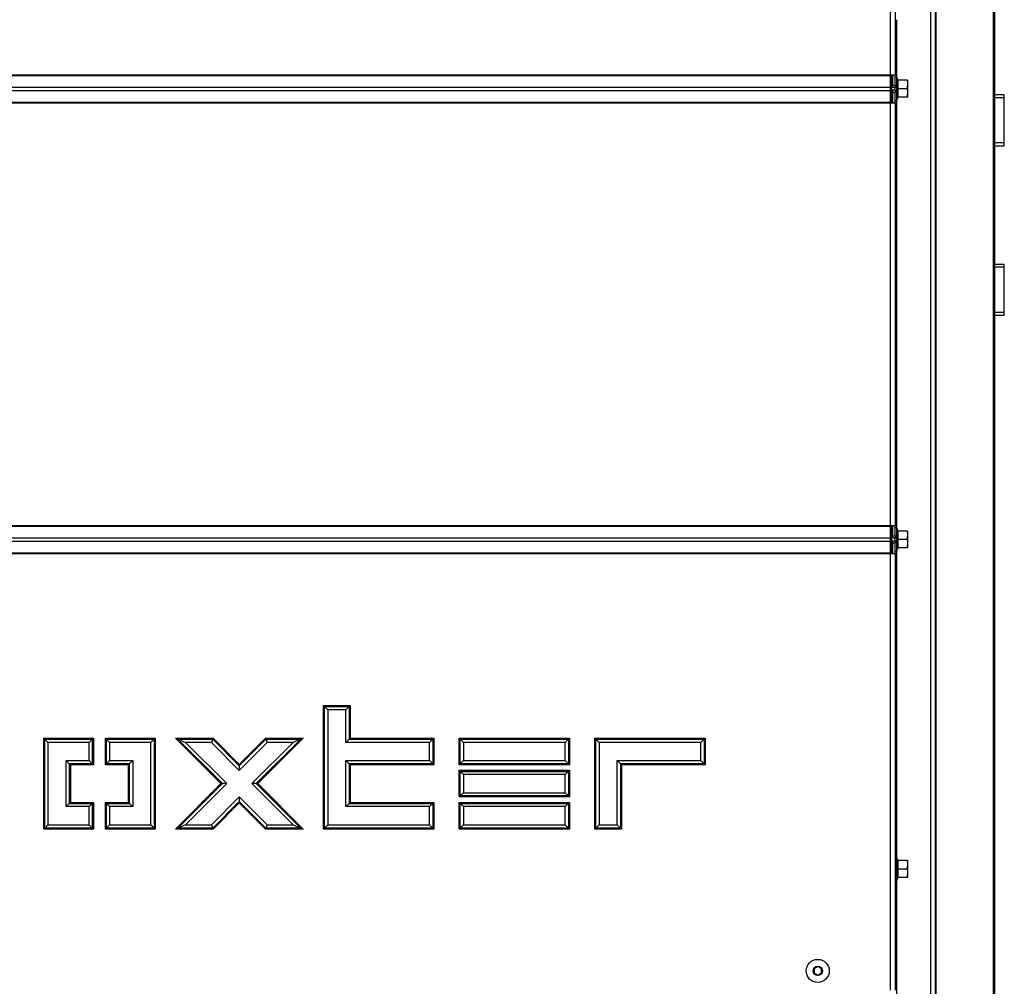
# Model space of a CAD drawing. Units: millimetres. Extents: x -420 to 473, y 0 to 1485.
# Drawn here: x -279 to -239, y 1258 to 1298 of the extents above; entities that cross this region are included whole.
import ezdxf
from ezdxf.enums import TextEntityAlignment as Align

# ---------------------------------------------------------------- set-up
doc = ezdxf.new("R2010")
doc.units = ezdxf.units.MM
for name, color, linetype in [('Default', 7, 'Continuous'), ('H09-222-0', 7, 'Continuous'), ('H32-031-0', 7, 'Continuous'), ('H32-052', 7, 'Continuous'), ('H32-275L', 7, 'Continuous'), ('SCREW_DIN_ISO_10', 7, 'Continuous'), ('SCREW_ISO_7380_M', 7, 'Continuous')]:
    doc.layers.add(name, color=color, linetype=linetype)
doc.styles.add('SEACAD_Arial', font='arial.ttf')
doc.dimstyles.new('ISO', dxfattribs={"dimtxt": 4.375, "dimasz": 4.375, "dimexe": 2.1875, "dimexo": 0, "dimgap": 1.09375, "dimtad": 1, "dimdec": 0, "dimlfac": 10, "dimtxsty": 'SEACAD_Arial', "dimblk1": '_SE_FILLED', "dimblk2": '_SE_FILLED', "dimsah": 1, "dimcen": 2.1875, "dimadec": 0, "dimazin": 0, "dimtfac": 0.5, "dimtdec": 3, "dimtmove": 0, "dimatfit": 3, "dimfxl": 1, "dimarcsym": 0})

# ---------------------------------------------------------------- blocks, each defined once
blk = doc.blocks.new('SE')
at = {"layer": 'H09-222-0', "color": 7, "linetype": 'Continuous'}
for p, q in [((-238.698, 1294.757), (-239.098, 1294.757)), ((-238.698, 1294.641), (-239.098, 1294.641)), ((-238.698, 1292.661), (-238.698, 1294.757)), ((-238.698, 1292.777), (-239.098, 1292.777)), ((-239.098, 1292.661), (-238.698, 1292.661)), ((-238.698, 1287.757), (-239.098, 1287.757)), ((-238.698, 1287.641), (-239.098, 1287.641)), ((-238.698, 1285.661), (-238.698, 1287.757)), ((-238.698, 1285.777), (-239.098, 1285.777)), ((-239.098, 1285.661), (-238.698, 1285.661))]:
    blk.add_line(p, q, dxfattribs=at)
at = {"layer": 'H32-031-0', "color": 7, "linetype": 'Continuous'}
for p, q in [((-243.198, 1313.489), (-243.198, 1295.591)), ((-243.398, 1295.591), (-243.398, 1313.409)), ((-333.798, 1295.591), (-243.398, 1295.591)), ((-333.798, 1295.557), (-243.398, 1295.557)), ((-243.398, 1295.557), (-243.398, 1295.591)), ((-243.398, 1295.591), (-243.198, 1295.591)), ((-243.398, 1295.078), (-243.398, 1295.557)), ((-243.298, 1295.159), (-243.298, 1295.591)), ((-243.198, 1295.159), (-243.198, 1295.591)), ((-333.798, 1295.078), (-243.398, 1295.078)), ((-333.798, 1294.941), (-243.398, 1294.941)), ((-243.398, 1294.941), (-243.398, 1295.078)), ((-243.398, 1294.462), (-243.398, 1294.941)), ((-243.298, 1295.159), (-243.198, 1295.159)), ((-243.298, 1295.059), (-243.298, 1295.159)), ((-243.198, 1295.059), (-243.298, 1295.059)), ((-243.298, 1294.959), (-243.198, 1294.959)), ((-243.298, 1294.859), (-243.298, 1294.959)), ((-243.298, 1294.428), (-243.298, 1294.859)), ((-243.198, 1294.859), (-243.298, 1294.859)), ((-243.198, 1295.159), (-243.198, 1295.059)), ((-243.198, 1294.959), (-243.198, 1294.859)), ((-243.198, 1294.428), (-243.198, 1294.859)), ((-333.798, 1294.462), (-243.398, 1294.462)), ((-333.798, 1294.428), (-243.398, 1294.428)), ((-243.398, 1294.428), (-243.398, 1294.462)), ((-243.398, 1276.991), (-243.398, 1294.428)), ((-243.398, 1294.428), (-243.198, 1294.428)), ((-243.198, 1294.428), (-243.198, 1276.991)), ((-333.798, 1276.991), (-243.398, 1276.991)), ((-333.798, 1276.957), (-243.398, 1276.957)), ((-243.398, 1276.957), (-243.398, 1276.991)), ((-243.398, 1276.991), (-243.198, 1276.991)), ((-243.398, 1276.478), (-243.398, 1276.957)), ((-243.298, 1276.559), (-243.298, 1276.991)), ((-243.198, 1276.559), (-243.198, 1276.991)), ((-243.298, 1276.459), (-243.298, 1276.559)), ((-243.298, 1276.559), (-243.198, 1276.559)), ((-243.198, 1276.559), (-243.198, 1276.459)), ((-333.798, 1276.478), (-243.398, 1276.478)), ((-333.798, 1276.341), (-243.398, 1276.341)), ((-243.398, 1276.341), (-243.398, 1276.478)), ((-243.398, 1275.862), (-243.398, 1276.341)), ((-243.198, 1276.459), (-243.298, 1276.459)), ((-243.298, 1276.359), (-243.198, 1276.359)), ((-243.298, 1276.259), (-243.298, 1276.359)), ((-243.298, 1275.828), (-243.298, 1276.259)), ((-243.198, 1276.259), (-243.298, 1276.259)), ((-243.198, 1276.359), (-243.198, 1276.259)), ((-243.198, 1275.828), (-243.198, 1276.259)), ((-333.798, 1275.862), (-243.398, 1275.862)), ((-333.798, 1275.828), (-243.398, 1275.828)), ((-243.398, 1275.828), (-243.398, 1275.862)), ((-243.398, 1257.809), (-243.398, 1275.828)), ((-243.398, 1275.828), (-243.198, 1275.828)), ((-243.198, 1275.828), (-243.198, 1257.809)), ((-266.798, 1264.459), (-266.798, 1269.559)), ((-266.798, 1269.559), (-265.698, 1269.559)), ((-266.798, 1269.559), (-266.755, 1269.516)), ((-266.755, 1269.516), (-265.742, 1269.516)), ((-266.755, 1264.503), (-266.755, 1269.516)), ((-266.755, 1269.516), (-266.625, 1269.386)), ((-266.625, 1269.386), (-266.625, 1264.633)), ((-265.872, 1269.386), (-266.625, 1269.386)), ((-265.742, 1269.516), (-265.872, 1269.386)), ((-265.872, 1268.036), (-265.872, 1269.386)), ((-265.698, 1269.559), (-265.742, 1269.516)), ((-265.742, 1269.516), (-265.742, 1268.166)), ((-265.698, 1269.559), (-265.698, 1268.209)), ((-278.348, 1268.209), (-276.298, 1268.209)), ((-278.348, 1264.459), (-278.348, 1268.209)), ((-278.305, 1268.166), (-278.348, 1268.209)), ((-278.305, 1264.503), (-278.305, 1268.166)), ((-278.305, 1268.166), (-276.342, 1268.166)), ((-278.175, 1268.036), (-278.305, 1268.166)), ((-276.472, 1268.036), (-278.175, 1268.036)), ((-278.175, 1268.036), (-278.175, 1264.633)), ((-276.342, 1268.166), (-276.472, 1268.036)), ((-276.472, 1267.283), (-276.472, 1268.036)), ((-276.298, 1268.209), (-276.342, 1268.166)), ((-276.342, 1268.166), (-276.342, 1267.153)), ((-276.298, 1268.209), (-276.298, 1267.109)), ((-275.798, 1267.109), (-275.798, 1268.209)), ((-275.798, 1268.209), (-273.748, 1268.209)), ((-275.798, 1268.209), (-275.755, 1268.166)), ((-275.755, 1268.166), (-273.792, 1268.166)), ((-275.755, 1267.153), (-275.755, 1268.166)), ((-275.755, 1268.166), (-275.625, 1268.036)), ((-275.625, 1268.036), (-275.625, 1267.283)), ((-273.922, 1268.036), (-275.625, 1268.036)), ((-273.792, 1268.166), (-273.922, 1268.036)), ((-273.922, 1264.633), (-273.922, 1268.036)), ((-273.748, 1268.209), (-273.792, 1268.166)), ((-273.792, 1268.166), (-273.792, 1264.503)), ((-273.748, 1268.209), (-273.748, 1264.459)), ((-271.035, 1266.334), (-272.91, 1268.209)), ((-272.91, 1268.209), (-271.355, 1268.209)), ((-272.91, 1268.209), (-272.806, 1268.166)), ((-272.806, 1268.166), (-271.373, 1268.166)), ((-270.974, 1266.334), (-272.806, 1268.166)), ((-272.806, 1268.166), (-272.492, 1268.036)), ((-272.492, 1268.036), (-270.791, 1266.334)), ((-271.427, 1268.036), (-272.492, 1268.036)), ((-271.373, 1268.166), (-271.427, 1268.036)), ((-270.273, 1266.883), (-271.427, 1268.036)), ((-271.355, 1268.209), (-271.373, 1268.166)), ((-271.373, 1268.166), (-270.273, 1267.067)), ((-271.355, 1268.209), (-270.273, 1267.128)), ((-270.273, 1267.128), (-269.192, 1268.209)), ((-270.273, 1267.067), (-269.174, 1268.166)), ((-269.12, 1268.036), (-270.273, 1266.883)), ((-269.756, 1266.334), (-268.054, 1268.036)), ((-267.741, 1268.166), (-269.572, 1266.334)), ((-267.636, 1268.209), (-269.511, 1266.334)), ((-269.192, 1268.209), (-267.636, 1268.209)), ((-269.192, 1268.209), (-269.174, 1268.166)), ((-269.174, 1268.166), (-267.741, 1268.166)), ((-269.174, 1268.166), (-269.12, 1268.036)), ((-268.054, 1268.036), (-269.12, 1268.036)), ((-267.741, 1268.166), (-268.054, 1268.036)), ((-267.636, 1268.209), (-267.741, 1268.166)), ((-265.742, 1268.166), (-265.872, 1268.036)), ((-262.422, 1268.036), (-265.872, 1268.036)), ((-265.698, 1268.209), (-265.742, 1268.166)), ((-265.742, 1268.166), (-262.292, 1268.166)), ((-265.698, 1268.209), (-262.248, 1268.209)), ((-262.422, 1268.036), (-262.292, 1268.166)), ((-262.422, 1267.283), (-262.422, 1268.036)), ((-262.292, 1268.166), (-262.248, 1268.209)), ((-262.292, 1268.166), (-262.292, 1267.153)), ((-262.248, 1268.209), (-262.248, 1267.109)), ((-261.198, 1267.109), (-261.198, 1268.209)), ((-261.198, 1268.209), (-256.648, 1268.209)), ((-261.198, 1268.209), (-261.155, 1268.166)), ((-261.155, 1268.166), (-256.692, 1268.166)), ((-261.155, 1267.153), (-261.155, 1268.166)), ((-261.155, 1268.166), (-261.025, 1268.036)), ((-261.025, 1268.036), (-261.025, 1267.283)), ((-256.822, 1268.036), (-261.025, 1268.036)), ((-256.692, 1268.166), (-256.822, 1268.036)), ((-256.822, 1267.283), (-256.822, 1268.036)), ((-256.648, 1268.209), (-256.692, 1268.166)), ((-256.692, 1268.166), (-256.692, 1267.153)), ((-256.648, 1268.209), (-256.648, 1267.109)), ((-255.598, 1264.459), (-255.598, 1268.209)), ((-255.598, 1268.209), (-251.048, 1268.209)), ((-255.598, 1268.209), (-255.555, 1268.166)), ((-255.555, 1268.166), (-251.092, 1268.166)), ((-255.555, 1264.503), (-255.555, 1268.166)), ((-255.555, 1268.166), (-255.425, 1268.036)), ((-255.425, 1268.036), (-255.425, 1264.633)), ((-251.222, 1268.036), (-255.425, 1268.036)), ((-251.092, 1268.166), (-251.222, 1268.036)), ((-251.222, 1267.283), (-251.222, 1268.036)), ((-251.048, 1268.209), (-251.092, 1268.166)), ((-251.092, 1268.166), (-251.092, 1267.153)), ((-251.048, 1268.209), (-251.048, 1267.109)), ((-277.422, 1267.283), (-276.472, 1267.283)), ((-277.422, 1265.386), (-277.422, 1267.283)), ((-277.292, 1267.153), (-277.422, 1267.283)), ((-276.342, 1267.153), (-276.472, 1267.283)), ((-275.755, 1267.153), (-275.625, 1267.283)), ((-275.625, 1267.283), (-274.675, 1267.283)), ((-274.675, 1267.283), (-274.805, 1267.153)), ((-274.675, 1267.283), (-274.675, 1265.386)), ((-265.872, 1265.386), (-265.872, 1267.283)), ((-265.872, 1267.283), (-262.422, 1267.283)), ((-265.872, 1267.283), (-265.742, 1267.153)), ((-262.422, 1267.283), (-262.292, 1267.153)), ((-261.025, 1267.283), (-261.155, 1267.153)), ((-261.025, 1267.283), (-256.822, 1267.283)), ((-256.822, 1267.283), (-256.692, 1267.153)), ((-254.672, 1264.633), (-254.672, 1267.283)), ((-254.672, 1267.283), (-251.222, 1267.283)), ((-254.672, 1267.283), (-254.542, 1267.153)), ((-251.092, 1267.153), (-251.222, 1267.283)), ((-277.248, 1267.109), (-277.292, 1267.153)), ((-277.292, 1267.153), (-277.292, 1265.516)), ((-276.342, 1267.153), (-277.292, 1267.153)), ((-276.298, 1267.109), (-277.248, 1267.109)), ((-277.248, 1267.109), (-277.248, 1265.559)), ((-276.298, 1267.109), (-276.342, 1267.153)), ((-275.798, 1267.109), (-275.755, 1267.153)), ((-274.848, 1267.109), (-275.798, 1267.109)), ((-274.805, 1267.153), (-275.755, 1267.153)), ((-274.805, 1267.153), (-274.848, 1267.109)), ((-274.848, 1265.559), (-274.848, 1267.109)), ((-274.805, 1265.516), (-274.805, 1267.153)), ((-270.273, 1267.128), (-270.273, 1267.067)), ((-270.273, 1267.067), (-270.273, 1266.883)), ((-265.742, 1267.153), (-265.698, 1267.109)), ((-262.292, 1267.153), (-265.742, 1267.153)), ((-265.742, 1267.153), (-265.742, 1265.516)), ((-265.698, 1267.109), (-265.698, 1265.559)), ((-262.248, 1267.109), (-265.698, 1267.109)), ((-262.292, 1267.153), (-262.248, 1267.109)), ((-261.155, 1267.153), (-261.198, 1267.109)), ((-256.648, 1267.109), (-261.198, 1267.109)), ((-261.198, 1265.784), (-261.198, 1266.884)), ((-261.198, 1266.884), (-256.648, 1266.884)), ((-261.198, 1266.884), (-261.155, 1266.841)), ((-256.692, 1267.153), (-261.155, 1267.153)), ((-261.155, 1266.841), (-256.692, 1266.841)), ((-261.155, 1265.828), (-261.155, 1266.841)), ((-261.155, 1266.841), (-261.025, 1266.711)), ((-256.692, 1266.841), (-256.822, 1266.711)), ((-256.692, 1267.153), (-256.648, 1267.109)), ((-256.648, 1266.884), (-256.692, 1266.841)), ((-256.692, 1266.841), (-256.692, 1265.828)), ((-256.648, 1266.884), (-256.648, 1265.784)), ((-254.542, 1267.153), (-254.498, 1267.109)), ((-251.092, 1267.153), (-254.542, 1267.153)), ((-254.542, 1267.153), (-254.542, 1264.503)), ((-254.498, 1267.109), (-254.498, 1264.459)), ((-251.048, 1267.109), (-254.498, 1267.109)), ((-251.048, 1267.109), (-251.092, 1267.153)), ((-261.025, 1266.711), (-261.025, 1265.958)), ((-256.822, 1266.711), (-261.025, 1266.711)), ((-256.822, 1265.958), (-256.822, 1266.711)), ((-272.91, 1264.459), (-271.035, 1266.334)), ((-272.806, 1264.503), (-270.974, 1266.334)), ((-270.791, 1266.334), (-272.492, 1264.633)), ((-270.974, 1266.334), (-271.035, 1266.334)), ((-270.791, 1266.334), (-270.974, 1266.334)), ((-268.054, 1264.633), (-269.756, 1266.334)), ((-269.572, 1266.334), (-269.756, 1266.334)), ((-269.511, 1266.334), (-269.572, 1266.334)), ((-269.572, 1266.334), (-267.741, 1264.503)), ((-269.511, 1266.334), (-267.636, 1264.459)), ((-261.025, 1265.958), (-261.155, 1265.828)), ((-261.025, 1265.958), (-256.822, 1265.958)), ((-256.822, 1265.958), (-256.692, 1265.828)), ((-277.248, 1265.559), (-277.292, 1265.516)), ((-277.248, 1265.559), (-276.298, 1265.559)), ((-276.342, 1265.516), (-276.298, 1265.559)), ((-276.298, 1265.559), (-276.298, 1264.459)), ((-275.798, 1265.559), (-274.848, 1265.559)), ((-275.798, 1264.459), (-275.798, 1265.559)), ((-275.755, 1265.516), (-275.798, 1265.559)), ((-274.805, 1265.516), (-274.848, 1265.559)), ((-271.427, 1264.633), (-270.273, 1265.786)), ((-270.273, 1265.602), (-271.373, 1264.503)), ((-270.273, 1265.541), (-271.355, 1264.459)), ((-270.273, 1265.786), (-269.12, 1264.633)), ((-270.273, 1265.786), (-270.273, 1265.602)), ((-270.273, 1265.602), (-270.273, 1265.541)), ((-269.174, 1264.503), (-270.273, 1265.602)), ((-269.192, 1264.459), (-270.273, 1265.541)), ((-265.742, 1265.516), (-265.698, 1265.559)), ((-265.698, 1265.559), (-262.248, 1265.559)), ((-262.292, 1265.516), (-262.248, 1265.559)), ((-262.248, 1265.559), (-262.248, 1264.459)), ((-261.155, 1265.828), (-261.198, 1265.784)), ((-256.648, 1265.784), (-261.198, 1265.784)), ((-261.198, 1264.459), (-261.198, 1265.559)), ((-261.198, 1265.559), (-256.648, 1265.559)), ((-261.198, 1265.559), (-261.155, 1265.516)), ((-256.692, 1265.828), (-261.155, 1265.828)), ((-256.692, 1265.828), (-256.648, 1265.784)), ((-256.648, 1265.559), (-256.692, 1265.516)), ((-256.648, 1265.559), (-256.648, 1264.459)), ((-277.292, 1265.516), (-277.422, 1265.386)), ((-276.472, 1265.386), (-277.422, 1265.386)), ((-277.292, 1265.516), (-276.342, 1265.516)), ((-276.472, 1265.386), (-276.342, 1265.516)), ((-276.472, 1264.633), (-276.472, 1265.386)), ((-276.342, 1265.516), (-276.342, 1264.503)), ((-275.755, 1264.503), (-275.755, 1265.516)), ((-275.755, 1265.516), (-274.805, 1265.516)), ((-275.625, 1265.386), (-275.755, 1265.516)), ((-274.675, 1265.386), (-275.625, 1265.386)), ((-275.625, 1265.386), (-275.625, 1264.633)), ((-274.675, 1265.386), (-274.805, 1265.516)), ((-265.872, 1265.386), (-265.742, 1265.516)), ((-262.422, 1265.386), (-265.872, 1265.386)), ((-265.742, 1265.516), (-262.292, 1265.516)), ((-262.422, 1265.386), (-262.292, 1265.516)), ((-262.422, 1264.633), (-262.422, 1265.386)), ((-262.292, 1265.516), (-262.292, 1264.503)), ((-261.155, 1265.516), (-256.692, 1265.516)), ((-261.155, 1264.503), (-261.155, 1265.516)), ((-261.155, 1265.516), (-261.025, 1265.386)), ((-261.025, 1265.386), (-261.025, 1264.633)), ((-256.822, 1265.386), (-261.025, 1265.386)), ((-256.692, 1265.516), (-256.822, 1265.386)), ((-256.822, 1264.633), (-256.822, 1265.386)), ((-256.692, 1265.516), (-256.692, 1264.503)), ((-278.305, 1264.503), (-278.348, 1264.459)), ((-276.298, 1264.459), (-278.348, 1264.459)), ((-278.175, 1264.633), (-278.305, 1264.503)), ((-276.342, 1264.503), (-278.305, 1264.503)), ((-278.175, 1264.633), (-276.472, 1264.633)), ((-276.472, 1264.633), (-276.342, 1264.503)), ((-276.342, 1264.503), (-276.298, 1264.459)), ((-275.755, 1264.503), (-275.798, 1264.459)), ((-273.748, 1264.459), (-275.798, 1264.459)), ((-275.625, 1264.633), (-275.755, 1264.503)), ((-273.792, 1264.503), (-275.755, 1264.503)), ((-275.625, 1264.633), (-273.922, 1264.633)), ((-273.792, 1264.503), (-273.922, 1264.633)), ((-273.748, 1264.459), (-273.792, 1264.503)), ((-272.806, 1264.503), (-272.91, 1264.459)), ((-271.355, 1264.459), (-272.91, 1264.459)), ((-272.492, 1264.633), (-272.806, 1264.503)), ((-271.373, 1264.503), (-272.806, 1264.503)), ((-272.492, 1264.633), (-271.427, 1264.633)), ((-271.427, 1264.633), (-271.373, 1264.503)), ((-271.373, 1264.503), (-271.355, 1264.459)), ((-269.174, 1264.503), (-269.192, 1264.459)), ((-267.636, 1264.459), (-269.192, 1264.459)), ((-269.12, 1264.633), (-269.174, 1264.503)), ((-267.741, 1264.503), (-269.174, 1264.503)), ((-269.12, 1264.633), (-268.054, 1264.633)), ((-268.054, 1264.633), (-267.741, 1264.503)), ((-267.741, 1264.503), (-267.636, 1264.459)), ((-266.798, 1264.459), (-266.755, 1264.503)), ((-262.248, 1264.459), (-266.798, 1264.459)), ((-266.755, 1264.503), (-266.625, 1264.633)), ((-262.292, 1264.503), (-266.755, 1264.503)), ((-266.625, 1264.633), (-262.422, 1264.633)), ((-262.292, 1264.503), (-262.422, 1264.633)), ((-262.248, 1264.459), (-262.292, 1264.503)), ((-261.155, 1264.503), (-261.198, 1264.459)), ((-256.648, 1264.459), (-261.198, 1264.459)), ((-261.025, 1264.633), (-261.155, 1264.503)), ((-256.692, 1264.503), (-261.155, 1264.503)), ((-261.025, 1264.633), (-256.822, 1264.633)), ((-256.822, 1264.633), (-256.692, 1264.503)), ((-256.692, 1264.503), (-256.648, 1264.459)), ((-255.555, 1264.503), (-255.598, 1264.459)), ((-254.498, 1264.459), (-255.598, 1264.459)), ((-255.425, 1264.633), (-255.555, 1264.503)), ((-254.542, 1264.503), (-255.555, 1264.503)), ((-255.425, 1264.633), (-254.672, 1264.633)), ((-254.672, 1264.633), (-254.542, 1264.503)), ((-254.542, 1264.503), (-254.498, 1264.459))]:
    blk.add_line(p, q, dxfattribs=at)
at = {"layer": 'H32-052', "color": 7, "linetype": 'Continuous'}
for p, q in [((-243.348, 1295.591), (-243.348, 1294.428)), ((-243.348, 1276.991), (-243.348, 1275.828))]:
    blk.add_line(p, q, dxfattribs=at)
at = {"layer": 'H32-275L', "color": 7, "linetype": 'Continuous'}
for p, q in [((-241.748, 1313.459), (-241.748, 1253.759)), ((-241.548, 1313.459), (-241.548, 1253.759)), ((-239.157, 1313.459), (-239.157, 1202.459)), ((-239.098, 1313.459), (-239.098, 1202.459)), ((-241.519, 1311.869), (-241.519, 1205.059)), ((-243.148, 1297.859), (-243.148, 1295.503)), ((-243.148, 1294.516), (-243.148, 1276.903)), ((-243.148, 1275.916), (-243.148, 1263.303)), ((-243.148, 1262.316), (-243.148, 1257.199))]:
    blk.add_line(p, q, dxfattribs=at)
at = {"layer": 'SCREW_DIN_ISO_10', "color": 7, "linetype": 'Continuous'}
for p, q in [((-243.298, 1295.249), (-243.348, 1295.249)), ((-243.138, 1294.53), (-243.138, 1295.489)), ((-243.099, 1295.382), (-243.138, 1295.489)), ((-242.71, 1295.359), (-243.088, 1295.359)), ((-243.088, 1295.359), (-243.088, 1295.009)), ((-242.71, 1295.359), (-242.678, 1295.359)), ((-242.678, 1295.184), (-242.678, 1295.359)), ((-243.218, 1295.059), (-243.218, 1294.959)), ((-243.198, 1294.959), (-243.198, 1295.059)), ((-243.12, 1295.009), (-243.088, 1295.009)), ((-242.71, 1295.009), (-243.088, 1295.009)), ((-243.088, 1295.009), (-243.088, 1294.659)), ((-242.71, 1295.009), (-242.678, 1295.184)), ((-242.71, 1294.659), (-242.678, 1294.834)), ((-242.678, 1294.834), (-242.678, 1295.184)), ((-242.678, 1294.659), (-242.678, 1294.834)), ((-243.348, 1294.769), (-243.298, 1294.769)), ((-243.138, 1294.53), (-243.099, 1294.637)), ((-242.71, 1294.659), (-243.088, 1294.659)), ((-242.678, 1294.659), (-242.71, 1294.659)), ((-243.298, 1276.649), (-243.348, 1276.649)), ((-243.138, 1275.93), (-243.138, 1276.889)), ((-243.099, 1276.782), (-243.138, 1276.889)), ((-242.71, 1276.759), (-243.088, 1276.759)), ((-243.088, 1276.759), (-243.088, 1276.409)), ((-242.71, 1276.409), (-242.678, 1276.584)), ((-242.678, 1276.584), (-242.678, 1276.759)), ((-242.678, 1276.234), (-242.678, 1276.584)), ((-243.348, 1276.169), (-243.298, 1276.169)), ((-243.218, 1276.459), (-243.218, 1276.359)), ((-243.198, 1276.359), (-243.198, 1276.459)), ((-243.088, 1276.409), (-243.12, 1276.409)), ((-242.71, 1276.409), (-243.088, 1276.409)), ((-243.088, 1276.409), (-243.088, 1276.059)), ((-242.71, 1276.059), (-242.678, 1276.234)), ((-242.678, 1276.059), (-242.678, 1276.234)), ((-243.138, 1275.93), (-243.099, 1276.037)), ((-242.71, 1276.059), (-243.088, 1276.059)), ((-243.138, 1262.33), (-243.138, 1263.289)), ((-243.099, 1263.182), (-243.138, 1263.289)), ((-242.71, 1263.159), (-243.088, 1263.159)), ((-243.088, 1263.159), (-243.088, 1262.809)), ((-242.678, 1262.984), (-242.678, 1263.159)), ((-243.088, 1262.809), (-243.12, 1262.809)), ((-242.71, 1262.809), (-243.088, 1262.809)), ((-243.088, 1262.809), (-243.088, 1262.459)), ((-242.71, 1262.809), (-242.678, 1262.984)), ((-242.678, 1262.634), (-242.678, 1262.984)), ((-243.138, 1262.33), (-243.099, 1262.437)), ((-242.71, 1262.459), (-243.088, 1262.459)), ((-242.71, 1262.459), (-242.678, 1262.634)), ((-242.678, 1262.459), (-242.678, 1262.634))]:
    blk.add_line(p, q, dxfattribs=at)
for centre, radius, start, end in [((-243.167, 1295.478), 0.0309, 20, 180), ((-243.92, 1295.195), 0.821, 346.9446, 13.0554), ((-243.181, 1294.254), 1.128, 85.7795, 86.8685), ((-243.088, 1295.394), 0.0346, 202.93, 268.9763), ((-243.226, 1295.177), 0.548, 0.793, 19.4632), ((-243.918, 1294.824), 0.82, 346.9194, 13.0806), ((-243.226, 1294.827), 0.548, 0.793, 19.4632), ((-243.167, 1294.54), 0.0309, 180, 340), ((-243.088, 1294.625), 0.0346, 91.0237, 157.07), ((-243.181, 1295.765), 1.128, 273.1315, 274.2205), ((-243.167, 1276.878), 0.0309, 20, 180), ((-243.181, 1275.654), 1.128, 85.7795, 86.8685), ((-243.92, 1276.595), 0.821, 346.9446, 13.0554), ((-243.088, 1276.794), 0.0346, 202.93, 268.9763), ((-243.226, 1276.577), 0.548, 0.793, 19.4632), ((-243.918, 1276.224), 0.82, 346.9194, 13.0806), ((-243.226, 1276.227), 0.548, 0.793, 19.4632), ((-243.167, 1275.94), 0.0309, 180, 340), ((-243.088, 1276.025), 0.0346, 91.0237, 157.07), ((-243.181, 1277.165), 1.128, 273.1315, 274.2205), ((-243.167, 1263.278), 0.0309, 20, 180), ((-243.181, 1262.054), 1.128, 85.7795, 86.8685), ((-243.92, 1262.995), 0.821, 346.9446, 13.0554), ((-243.088, 1263.194), 0.0346, 202.93, 268.9763), ((-243.226, 1262.977), 0.548, 0.793, 19.4632), ((-243.918, 1262.624), 0.82, 346.9194, 13.0806), ((-243.226, 1262.627), 0.548, 0.793, 19.4632), ((-243.167, 1262.34), 0.0309, 180, 340), ((-243.088, 1262.425), 0.0346, 91.0237, 157.07), ((-243.181, 1263.565), 1.128, 273.1315, 274.2205)]:
    blk.add_arc(centre, radius, start, end, dxfattribs=at)
at = {"layer": 'SCREW_ISO_7380_M', "color": 7, "linetype": 'Continuous'}
for p, q in [((-246.398, 1258.783), (-246.548, 1258.696)), ((-246.548, 1258.696), (-246.548, 1258.523)), ((-246.248, 1258.696), (-246.398, 1258.783)), ((-246.248, 1258.523), (-246.248, 1258.696)), ((-246.548, 1258.523), (-246.398, 1258.436)), ((-246.398, 1258.436), (-246.248, 1258.523))]:
    blk.add_line(p, q, dxfattribs=at)
for radius in [0.475, 0.194, 0.186, 0.182]:
    blk.add_circle((-246.398, 1258.609), radius, dxfattribs=at)
blk = doc.blocks.new('DMBLK190')
at = {"layer": 'Default', "linetype": 'Continuous'}
for points in [[(-365.614, 1313.718), (-364.156, 1313.718), (-364.885, 1318.093)], [(-365.614, 1179.684), (-364.885, 1175.309), (-364.156, 1179.684)]]:
    blk.add_hatch(color=7, dxfattribs=at).paths.add_polyline_path(points)
at = {"layer": 'Default', "color": 7, "linetype": 'Continuous'}
for p, q in [((-270.542, 1318.093), (-367.072, 1318.093)), ((-364.885, 1175.309), (-364.885, 1318.093)), ((-247.598, 1175.309), (-367.072, 1175.309))]:
    blk.add_line(p, q, dxfattribs=at)
at = {"layer": 'Default', "color": 7, "linetype": 'Continuous', "style": 'SEACAD_Arial'}
blk.add_text('1428', height=4.375, rotation=90, dxfattribs=at).set_placement((-370.354, 1241.779), align=Align.TOP_LEFT)
blk = doc.blocks.new('_SE_FILLED')
at = {"color": 0}
blk.add_line((0, 0), (-1, 0), dxfattribs=at)
blk.add_solid([(0, 0), (-1, -0.1665), (-1, 0.1665), (0, 0)], dxfattribs=at)
blk = doc.blocks.new('DMBLK191')
at = {"layer": 'Default', "linetype": 'Continuous'}
for points in [[(-379.786, 1325.334), (-378.328, 1325.334), (-379.057, 1329.709)], [(-379.786, 1179.684), (-379.057, 1175.309), (-378.328, 1179.684)]]:
    blk.add_hatch(color=7, dxfattribs=at).paths.add_polyline_path(points)
at = {"layer": 'Default', "color": 7, "linetype": 'Continuous'}
for p, q in [((-314.698, 1329.709), (-381.244, 1329.709)), ((-379.057, 1329.709), (-379.057, 1175.309)), ((-247.598, 1175.309), (-381.244, 1175.309))]:
    blk.add_line(p, q, dxfattribs=at)
at = {"layer": 'Default', "color": 7, "linetype": 'Continuous', "style": 'SEACAD_Arial'}
blk.add_text('1544', height=4.375, rotation=90, dxfattribs=at).set_placement((-384.526, 1247.786), align=Align.TOP_LEFT)

msp = doc.modelspace()

# ---------------------------------------------------------------- block references
at = {"layer": 'Default'}
msp.add_blockref('SE', (0, 0), dxfattribs=at)

# ---------------------------------------------------------------- dimensions: what is measured, and where the dimension line sits
at = {"layer": 'Default', "color": 7, "linetype": 'Continuous'}
dim = msp.add_linear_dim(base=(-379.057, 1175.309), p1=(-292.8983, 1329.709), p2=(-242.2983, 1175.309), angle=90, text='\\A1;<>', dimstyle='ISO', override={"dimdec": 2}, dxfattribs=at)
dim.commit()
dim.dimension.update_dxf_attribs({"geometry": 'DMBLK191', "text_midpoint": (-379.057, 1252.509), "dimtype": 160})
dim = msp.add_linear_dim(base=(-364.8849, 1318.0931), p1=(-242.2983, 1175.309), p2=(-270.5416, 1318.0931), angle=90, text='\\A1;<>', dimstyle='ISO', dxfattribs=at)
dim.commit()
dim.dimension.update_dxf_attribs({"geometry": 'DMBLK190', "text_midpoint": (-364.8849, 1246.7011), "dimtype": 160})

doc.saveas('drawing.dxf')
